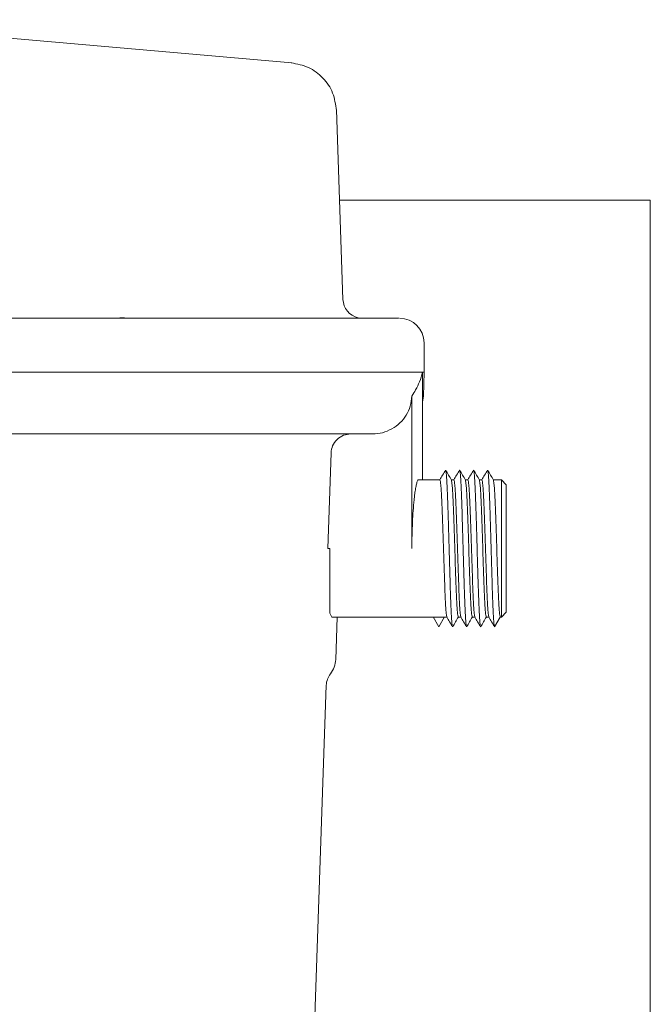
# Model space of a CAD drawing. Units: inches. Extents: x 0.2 to 10.8, y 0.2 to 8.3.
# Drawn here: x 5.2 to 5.3, y 1.6 to 1.8 of the extents above; entities that cross this region are included whole.
import ezdxf

# ---------------------------------------------------------------- set-up
doc = ezdxf.new("R2010")
doc.units = ezdxf.units.IN
doc.header["$MEASUREMENT"] = 0

msp = doc.modelspace()

# ---------------------------------------------------------------- linework, layer by layer
at = {"color": 7, "linetype": 'Continuous', "lineweight": 15}
for p, q in [((5.232077951066029, 1.833135801020885), (5.117031173429555, 1.84316333851525)), ((5.232000725291482, 1.833112014629001), (5.23201459179796, 1.833124654482984)), ((5.243929760819578, 1.778328274162113), (5.242395378544893, 1.822269179886353)), ((5.315219817270763, 1.801326541817496), (5.24312667676354, 1.801326541817496)), ((5.315219817270763, 1.801326541817496), (5.315219817270763, 1.221781103442521)), ((5.192149665654322, 1.773946938109014), (5.14439800395226, 1.773946938109014)), ((5.256778039061839, 1.773946938109014), (5.256778039061839, 1.774029230491699)), ((5.26276463657082, 1.761441269242235), (5.26276463657082, 1.768265110412639)), ((5.26241797390883, 1.761446949176619), (5.26241797390883, 1.73649239745373)), ((5.262574132104877, 1.755902399894392), (5.262767943199288, 1.761452469112853)), ((5.259921362749895, 1.720583301236967), (5.259921362749895, 1.755902399894392)), ((5.26241797390883, 1.754512682615192), (5.262574345435746, 1.755906933175357)), ((5.191882575406439, 1.747128754581625), (5.144104140680327, 1.747128754581625)), ((5.250783334979839, 1.747128754581625), (5.247752223328831, 1.747128754581625)), ((5.24039188168946, 1.720583301236967), (5.241170432695573, 1.742741938591831)), ((5.274249623895266, 1.738759624595862), (5.274211864331467, 1.738661399063905)), ((5.277488199816294, 1.738764984533944), (5.277458760156384, 1.738671612279255)), ((5.266431474211198, 1.73649239745373), (5.26143995854028, 1.73649239745373)), ((5.269678156705245, 1.73649239745373), (5.269070163728832, 1.73649239745373)), ((5.272924945864727, 1.73649239745373), (5.272316419561141, 1.73649239745373)), ((5.276171735024208, 1.73649239745373), (5.275563422051491, 1.73649239745373)), ((5.280681869589415, 1.73649239745373), (5.278810211210971, 1.73649239745373)), ((5.281820416436824, 1.735353783940424), (5.280681869589415, 1.73649239745373)), ((5.280681869589415, 1.704674218353384), (5.280681869589415, 1.73649239745373)), ((5.24039188168946, 1.720583301236967), (5.240909102381149, 1.720583301236967)), ((5.24131752432969, 1.704674218353384), (5.240909102381149, 1.70562419404585)), ((5.280681869589415, 1.704674218353384), (5.281820416436824, 1.705812818533511)), ((5.24131752432969, 1.704674218353384), (5.268040842286307, 1.704674218353384)), ((5.242260446770303, 1.6948518518222), (5.242603376142087, 1.704674218353384)), ((5.266152970761827, 1.702437537525045), (5.26484077258712, 1.704705764655625)), ((5.266152650765524, 1.702437364193714), (5.267464848940232, 1.704705604657473)), ((5.270679105142203, 1.704674218353384), (5.271287311449486, 1.704674218353384)), ((5.273925894301685, 1.704674218353384), (5.274534100608967, 1.704674218353384)), ((5.277172683461166, 1.704674218353384), (5.277781103099317, 1.704674218353384)), ((5.279106954449635, 1.702401671272708), (5.280419152624344, 1.704674365018356)), ((5.280420539274992, 1.704674218353384), (5.280681869589415, 1.704674218353384)), ((5.272640362485591, 1.702455777314337), (5.272630229269318, 1.7024099245107)), ((5.275887684972245, 1.702479043712229), (5.27586891185578, 1.702404417907646)), ((5.236081744813863, 1.574766035730462), (5.240066658779796, 1.688878307495761))]:
    msp.add_line(p, q, dxfattribs=at)
for centre, radius, start, end in [((5.248472278464053, 1.778492396014506), 0.004545454545454713, 181.966012182162, 257.0198653283314), ((5.257082785959963, 1.768265123287209), 0.005681818181818343, 2.239110495750602e-12, 90), ((5.244609333197777, 1.688719668741739), 0.004545454545455025, 141.6873956390205, 178.0000031846947)]:
    msp.add_arc(centre, radius, start, end, dxfattribs=at)
for points, knots in [([(5.242400711816616, 1.822116728314153), (5.242215744556815, 1.823502235075777), (5.241845820236371, 1.826273172201713), (5.239449856994756, 1.829800900596633), (5.236051769194278, 1.832377608648464), (5.233303649435482, 1.832891655536885), (5.231929579446698, 1.833148680872096)], [0, 0, 0, 0, 0.2499920926415684, 0.4999704006345276, 0.7499833608806838, 0.9999999999999999, 0.9999999999999999, 0.9999999999999999, 0.9999999999999999]), ([(5.190329206684421, 1.773946938109014), (5.190510023066414, 1.773949982580668), (5.19088112653049, 1.773956230985624), (5.191733128401143, 1.773998976548315), (5.192921239782035, 1.774038807753122), (5.194392773358285, 1.773985185604125), (5.19527704848816, 1.773959485479487), (5.195708771205899, 1.773946938109014)], [0, 0, 0, 0, 0.1192065887124127, 0.2446569139572885, 0.5002369287563406, 0.7560045917235461, 1, 1, 1, 1]), ([(5.19572434435933, 1.773946938109014), (5.195146013208857, 1.773941840351315), (5.193990874062408, 1.773931658261913), (5.192762862042382, 1.773941849305915), (5.192149665654322, 1.773946938109014)], [0, 0, 0, 0, 0.5006592948128562, 1, 1, 1, 1]), ([(5.19572434435933, 1.773946938109014), (5.203913269510618, 1.773946938109014), (5.220291145646383, 1.773946938109014), (5.236579345529803, 1.773946938109014), (5.244723458317384, 1.773946938109014)], [0, 0, 0, 0, 0.4999992113387607, 1, 1, 1, 1]), ([(5.244723458317384, 1.773946938109014), (5.245510166261368, 1.773946938109014), (5.247123674518401, 1.773946938109014), (5.249161964450811, 1.773946938109014), (5.25068990282744, 1.773946938109014), (5.25109552907275, 1.773946938109014), (5.251293302421984, 1.773946938109014)], [0, 0, 0, 0, 0.2437892328846117, 0.5000025018729819, 0.7562135563071247, 1, 1, 1, 1]), ([(5.247691210700323, 1.773946938109014), (5.247500886146253, 1.773958233587984), (5.247107323220752, 1.773981590961761), (5.247045775491601, 1.774007256662866), (5.247013991856945, 1.774020510592432)], [0, 0, 0, 0, 0.4835937069724801, 1, 1, 1, 1]), ([(5.247013991856945, 1.774020510592432), (5.247057280835908, 1.774012945227575), (5.247143640822737, 1.773997852591413), (5.247698022753842, 1.773963881021931), (5.247974514094244, 1.773946938109014)], [0, 0, 0, 0, 0.5012619912601466, 1, 1, 1, 1]), ([(5.251293302421984, 1.773946938109014), (5.252432444692737, 1.773946938109014), (5.254710727948911, 1.773946938109014), (5.255797881146482, 1.773946938109014), (5.2563414574386, 1.773946938109014)], [0, 0, 0, 0, 0.500000282082567, 1, 1, 1, 1]), ([(5.25678667896203, 1.773943658146904), (5.256765094901705, 1.773940691633566), (5.25672970158905, 1.773935827176532), (5.256529219315846, 1.773945084339442), (5.256391126511357, 1.773946447727169), (5.2563414574386, 1.773946938109014)], [0, 0, 0, 0, 0.5002076761671871, 0.8202352295756447, 1, 1, 1, 1]), ([(5.256530575253895, 1.773946938109014), (5.256608919080861, 1.773944469346269), (5.256692713164064, 1.773941828835602), (5.256726057474937, 1.773941468290253), (5.256728226303946, 1.773941444839139)], [0, 0, 0, 0, 0.9349565502812892, 1, 1, 1, 1]), ([(5.245635767778308, 1.76144694917662), (5.231457042839064, 1.761446949176619), (5.203099560915938, 1.76144694917662), (5.160246707761361, 1.761446949176619), (5.117277304076003, 1.76144694917662), (5.074260163323665, 1.761446949176619), (5.031274538765594, 1.761446949176619), (5.002751066696963, 1.761446949176619), (4.988489298356265, 1.761446949176619)], [0, 0, 0, 0, 0.16666650425287, 0.3333333851805177, 0.4999999658484314, 0.6666667630677413, 0.8333330039924898, 1, 1, 1, 1]), ([(5.24564206103894, 1.761446949176619), (5.231464354710476, 1.761446949176619), (5.203108947292646, 1.76144694917662), (5.160258742032647, 1.761446949176619), (5.117291704628832, 1.761446949176619), (5.074276517022789, 1.761446949176619), (5.031292553069584, 1.761446949176619), (5.002769865922412, 1.761446949176619), (4.988508498134467, 1.761446949176619)], [0, 0, 0, 0, 0.166666552946439, 0.3333330443044492, 0.5000000320639877, 0.6666667026037019, 0.8333330683182878, 1, 1, 1, 1]), ([(5.255633838946403, 1.761446709179392), (5.255606435714395, 1.761446699646479), (5.255157121370908, 1.761446543341025), (5.253158527649541, 1.761447247588653), (5.249823821789816, 1.761446471482701), (5.247047328502905, 1.761446788164428), (5.245635661112872, 1.761446949176619)], [0, 0, 0, 0, 0.02095663199091923, 0.3436133132687161, 0.6662697924470016, 1, 1, 1, 1]), ([(5.256904650932541, 1.761446949176619), (5.256554053492611, 1.761446949176619), (5.255852851442041, 1.761446949176619), (5.253243073019192, 1.761446949176619), (5.249791004735125, 1.761446949176619), (5.247025046479348, 1.761446949176619), (5.24564206103894, 1.761446949176619)], [0, 0, 0, 0, 0.2499985538931209, 0.5000022209624139, 0.749999969377377, 1, 1, 1, 1]), ([(5.262061071365133, 1.76144694917662), (5.261640465355853, 1.76144694917662), (5.260703524391227, 1.761446949176619), (5.258247339771535, 1.761446949176619), (5.256893771058225, 1.761446949176619)], [0, 0, 0, 0, 0.4489140993483856, 1, 1, 1, 1]), ([(5.259921362749895, 1.755902399894392), (5.260221679966918, 1.75639239512452), (5.26089921680992, 1.757497858955721), (5.261783778774119, 1.759346331861633), (5.262193924309065, 1.760704839307077), (5.26241797390883, 1.76144694917662)], [0, 0, 0, 0, 0.2653707563612455, 0.5986951606437467, 1, 1, 1, 1]), ([(5.262529225956969, 1.761446949176619), (5.262629197909545, 1.761446949176619), (5.262786560775043, 1.761446949176619), (5.262207430191995, 1.76144694917662), (5.261996218780982, 1.76144694917662)], [0, 0, 0, 0, 0.635295704982065, 0.9999999999999999, 0.9999999999999999, 0.9999999999999999, 0.9999999999999999]), ([(5.255296776173513, 1.748313220898569), (5.255943505127984, 1.74874299657533), (5.257236746290796, 1.749602403892909), (5.258666231358424, 1.751451321098874), (5.259663007562993, 1.753576287405716), (5.259834457825114, 1.755119947514465), (5.259921362749895, 1.755902399894392)], [0, 0, 0, 0, 0.250038665947686, 0.4999935334004745, 0.746556092527956, 1, 1, 1, 1]), ([(5.191882575406439, 1.747128754581625), (5.191968901238127, 1.747130612964201), (5.192183390827887, 1.74713523039688), (5.192637802794587, 1.747157239642154), (5.193165584954463, 1.747176614396749), (5.193662651198204, 1.74718455905496), (5.194147505645885, 1.747176668027584), (5.194632096231251, 1.747157303228923), (5.195015552864404, 1.747135251010795), (5.19516945766151, 1.747130617524176), (5.195231336721263, 1.747128754581625)], [0, 0, 0, 0, 0.1004110644968566, 0.2494864817453775, 0.3879459235077428, 0.4996798172373896, 0.6116199260752951, 0.7501330702853958, 0.8995383447125456, 1, 1, 1, 1]), ([(5.243998346693935, 1.747128754581625), (5.235892753493727, 1.747128754581625), (5.219681575249687, 1.747128754581625), (5.203381413497022, 1.747128754581625), (5.195231336721263, 1.747128754581625)], [0, 0, 0, 0, 0.5000002515664397, 1, 1, 1, 1]), ([(5.24574061990038, 1.747128754581625), (5.245176052743805, 1.747067814164563), (5.244009989107587, 1.746941947111397), (5.242496832188983, 1.745938763956162), (5.241422695043608, 1.744469995346014), (5.241252800796489, 1.743306179566459), (5.241170432695573, 1.742741938591831)], [0, 0, 0, 0, 0.2417992851488192, 0.4994150835591344, 0.7573065032299972, 1, 1, 1, 1]), ([(5.247752223328831, 1.747128754581625), (5.247635166065769, 1.747128754581625), (5.247401465218083, 1.747128754581625), (5.246531859302316, 1.747128754581625), (5.245382204594566, 1.747128754581625), (5.244460236595653, 1.747128754581625), (5.243998346693935, 1.747128754581625)], [0, 0, 0, 0, 0.2504222956831909, 0.4999596030977615, 0.7494884745973873, 1, 1, 1, 1]), ([(5.250783334979839, 1.747128754581625), (5.251573854228215, 1.747180426252138), (5.25315483031229, 1.747283765513607), (5.254582813010743, 1.74797007813484), (5.255296776173514, 1.748313220898569)], [0, 0, 0, 0, 0.5000197386527574, 1, 1, 1, 1]), ([(5.267718712674243, 1.738743064787162), (5.267498064903414, 1.738361367469874), (5.267064370658511, 1.737611122275098), (5.26663058997511, 1.736860922848309), (5.266417501039284, 1.73649239745373)], [0, 0, 0, 0, 0.5087634282052734, 0.9999999999999999, 0.9999999999999999, 0.9999999999999999, 0.9999999999999999]), ([(5.269092883466372, 1.73645313124067), (5.268872190242633, 1.736834848648677), (5.268430758477131, 1.737598361848064), (5.267989355995764, 1.738361853231559), (5.26776863209757, 1.738743638113873)], [0, 0, 0, 0, 0.4999486692740249, 1, 1, 1, 1]), ([(5.269341627259529, 1.702511136674821), (5.269324561681928, 1.702524349783514), (5.269273762640526, 1.702563681195037), (5.269189185079954, 1.703384307280895), (5.269088002309807, 1.704886113068033), (5.268986697451687, 1.707027338310279), (5.268885686902014, 1.709675004225488), (5.268784380940508, 1.712743772730952), (5.268683200327835, 1.716110843554643), (5.268581937300238, 1.719649532843275), (5.268480756362231, 1.723223482118972), (5.268379450833687, 1.726697267815792), (5.268278440871296, 1.729935576898992), (5.268177130294278, 1.732819961448532), (5.268075976941596, 1.735227480195527), (5.267974594626323, 1.737101106710404), (5.267873883001469, 1.738256098716468), (5.267804119206469, 1.738791176040961), (5.267770267188255, 1.738735048141616), (5.267769272090176, 1.738733398232165)], [0, 0, 0, 0, 0.03256009945010921, 0.09692152698691796, 0.1612936384180854, 0.2256542688920885, 0.2900261572670406, 0.3543863382112076, 0.4187583486249614, 0.4831187434802367, 0.5474907077102071, 0.6118511442689837, 0.6762228105515262, 0.7405840461493044, 0.804954843317895, 0.8693173617902514, 0.9336874630339812, 0.998050707709862, 1, 1, 1, 1]), ([(5.270965075171986, 1.73874331811757), (5.270744422348715, 1.738361631598786), (5.270310663444516, 1.737611312959389), (5.269876876653391, 1.736861017959993), (5.269663756871593, 1.73649239745373)], [0, 0, 0, 0, 0.5086992362212046, 1, 1, 1, 1]), ([(5.272588736415313, 1.702507336718718), (5.272568820067781, 1.702532463188051), (5.272515152552341, 1.702600170139772), (5.272427928965569, 1.70347757168431), (5.272326642850159, 1.705039161271322), (5.272225445147937, 1.707219981018265), (5.272124195532323, 1.709908558390173), (5.27202300441118, 1.713003668214033), (5.271921706710268, 1.716390629319046), (5.271820690437197, 1.719936619398807), (5.271719388592798, 1.723507774350473), (5.271618206028669, 1.72696733880835), (5.271516943563231, 1.730182031817207), (5.271415762272769, 1.733031065505942), (5.271314456758223, 1.73540093265334), (5.271213446404396, 1.737214554031979), (5.271112142040632, 1.738353868991961), (5.271029367345206, 1.738848536670092), (5.270980293585761, 1.738702010592438), (5.270964968506552, 1.738656252456693)], [0, 0, 0, 0, 0.03677946110782256, 0.09910764479578701, 0.1614337327757447, 0.2237638614256065, 0.2860883793875994, 0.3484198664124722, 0.410743280392486, 0.4730752696699961, 0.5353978771226806, 0.597730775902718, 0.6600525623589188, 0.722385488440226, 0.784707382423336, 0.84704066272557, 0.909362759565402, 0.971695201170112, 1, 1, 1, 1]), ([(5.272339885956722, 1.73645178458956), (5.27211919241529, 1.73683349699171), (5.271677758743056, 1.737597002377163), (5.271236358168257, 1.738360492685589), (5.271015634587919, 1.738742278129583)], [0, 0, 0, 0, 0.4999472294788858, 1, 1, 1, 1]), ([(5.274212077662337, 1.738742398128197), (5.273991388785294, 1.73836071714296), (5.273557733662628, 1.737610711448558), (5.273124056451449, 1.736860716758639), (5.272911079358247, 1.73649239745373)], [0, 0, 0, 0, 0.5089041164430718, 1, 1, 1, 1]), ([(5.275587955101416, 1.736449957943995), (5.275367220156884, 1.736831651753874), (5.274925715836448, 1.737595098912191), (5.274484314798041, 1.738358594113257), (5.27426359706718, 1.738740371484943)], [0, 0, 0, 0, 0.4999610067577806, 0.9999999999999999, 0.9999999999999999, 0.9999999999999999, 0.9999999999999999]), ([(5.275834992247622, 1.702501936781099), (5.275812555724841, 1.702540066084386), (5.275756366991382, 1.70263555491215), (5.275666465411303, 1.703581968575364), (5.275565240448952, 1.705190432018902), (5.27546397462279, 1.707420489647453), (5.275362927789693, 1.710141336333727), (5.275261655860874, 1.713267706414276), (5.275160441878589, 1.716670230700915), (5.275059220865343, 1.720224191219), (5.274957955375906, 1.723791626551884), (5.274856901856035, 1.727235183243185), (5.274755643658104, 1.730426998233034), (5.274654411335534, 1.733237931870926), (5.274553204748756, 1.735573641402379), (5.27445195804946, 1.737313669758061), (5.274355674687217, 1.738429977564719), (5.274293142341818, 1.738612618581915), (5.274264343725221, 1.73869673198907)], [0, 0, 0, 0, 0.04283682848992207, 0.1072780823398411, 0.1717146983593704, 0.2361552078823444, 0.3005928689027619, 0.3650321825218702, 0.4294714986148528, 0.4939093590391481, 0.5583497670467895, 0.6227862876664175, 0.6872284573694886, 0.7516633035490937, 0.8161064829893744, 0.8805398395909526, 0.9449838745671163, 1, 1, 1, 1]), ([(5.277458866821818, 1.7387438781111), (5.277238216941215, 1.738362177021544), (5.276804368345841, 1.737611664575748), (5.276370457721644, 1.7368611901342), (5.276157228525121, 1.73649239745373)], [0, 0, 0, 0, 0.5085872881837373, 0.9999999999999999, 0.9999999999999999, 0.9999999999999999, 0.9999999999999999]), ([(5.278834957591767, 1.736449557948616), (5.278614215210046, 1.73683126925144), (5.278172701816461, 1.737594741364799), (5.277731380960017, 1.738358318275241), (5.277510706222965, 1.738740131487715)], [0, 0, 0, 0, 0.4999675772636322, 1, 1, 1, 1]), ([(5.279082208068841, 1.702488803599481), (5.279056932231981, 1.702544275961591), (5.278997939956146, 1.702673745102602), (5.278905126455705, 1.703684990595649), (5.278803933159553, 1.705350871276888), (5.278702676178325, 1.707619604780227), (5.278601489418233, 1.71038057294391), (5.278500191996665, 1.71353086722852), (5.27839917065389, 1.716952285060508), (5.278297879101474, 1.720511669771462), (5.27819668047899, 1.724073624120875), (5.278095439269066, 1.727503519407572), (5.277994232775974, 1.730666318020685), (5.277892956160016, 1.733446244194412), (5.277791912346532, 1.735734770715772), (5.277690649204133, 1.737428143504938), (5.277597141526902, 1.738467274365728), (5.277537440051182, 1.73861455600842), (5.277511452881006, 1.738678665531108)], [0, 0, 0, 0, 0.04829784683765249, 0.1127242559158812, 0.1771609124529985, 0.2415871145126706, 0.3060236037980125, 0.3704509126384098, 0.4348861603620695, 0.4993145573644596, 0.5637486656043582, 0.6281787370317576, 0.6926113143530906, 0.757042755637029, 0.8214744723112014, 0.8859074595364862, 0.9503372030776127, 1, 1, 1, 1]), ([(5.26143995854028, 1.73649239745373), (5.261400400015379, 1.736478726046894), (5.261305491537311, 1.736445925723346), (5.261132583248509, 1.736104868570077), (5.260929739607699, 1.735378633788634), (5.260728295281589, 1.73428667634686), (5.260560650408433, 1.73308642892338), (5.260381792307467, 1.731514306005817), (5.260205115781441, 1.72944224234609), (5.260044470286141, 1.726654568052973), (5.259941628218543, 1.723692461981075), (5.259928057840682, 1.721610472816931), (5.259921362749895, 1.720583301236967)], [0, 0, 0, 0, 0.05950754109215147, 0.1427699888426652, 0.2497578980257037, 0.3484597372406546, 0.4320119268880731, 0.5004067865885246, 0.6312379645829783, 0.7506829882969026, 0.8769967907455098, 1, 1, 1, 1]), ([(5.268026335787222, 1.704844043058221), (5.267968161920891, 1.705059595894307), (5.267842325783096, 1.70552585915124), (5.267648949395785, 1.709081349571938), (5.267446115516927, 1.714326388161272), (5.267243042644532, 1.720584070945579), (5.267040262985962, 1.726837133348599), (5.266837188259106, 1.732096067818216), (5.266634362101131, 1.735774961452796), (5.26649910353113, 1.736253252037739), (5.266431474211198, 1.73649239745373)], [0, 0, 0, 0, 0.1093884924265804, 0.2366187134249193, 0.3638487827570269, 0.491079108173505, 0.6183093621935755, 0.7455397299063665, 0.8727697992384741, 1, 1, 1, 1]), ([(5.270679105142203, 1.704674218353384), (5.270611491055774, 1.704913357616287), (5.270476262805914, 1.705391636414428), (5.270273208128708, 1.709070545862838), (5.270070364318797, 1.714329472940838), (5.269867527036165, 1.720582529372387), (5.269664454296588, 1.726840227730599), (5.269461677108257, 1.73208522110568), (5.269268125170642, 1.735640187006605), (5.269142435416964, 1.736106409858221), (5.269084350231615, 1.73632186609039)], [0, 0, 0, 0, 0.1272395096628921, 0.2544791642276657, 0.381718595713368, 0.5089582119006232, 0.6361978994895398, 0.7634375579762441, 0.8906770608637113, 1, 1, 1, 1]), ([(5.269678156705245, 1.73649239745373), (5.269745826703964, 1.736253252179125), (5.269881166593528, 1.735774962011151), (5.270084022448544, 1.73209606915116), (5.270286856464518, 1.726837132030677), (5.270489929922534, 1.720584063133854), (5.270692707503781, 1.71432643242691), (5.270895789552377, 1.709081168582027), (5.271089259887222, 1.705523758234984), (5.271215233757455, 1.705057302352014), (5.271273551608441, 1.70484136308918)], [0, 0, 0, 0, 0.1271945368682289, 0.25438887096757, 0.3815834319874573, 0.508778022099242, 0.6359725408346725, 0.7631669463104716, 0.8903614320334452, 1, 1, 1, 1]), ([(5.273925894301685, 1.704674218353384), (5.273858224255671, 1.704913357235061), (5.273722884162523, 1.705391635002361), (5.27352002900048, 1.70907054644283), (5.273317194203988, 1.714329477491807), (5.273114121352373, 1.720582516769617), (5.272911342528312, 1.726840260720168), (5.272708264442636, 1.732085112508233), (5.272515056703011, 1.735638966289533), (5.272389383684994, 1.736105093273218), (5.272331352721966, 1.73632033277477)], [0, 0, 0, 0, 0.1272602790764143, 0.2545205602516504, 0.3817806897248218, 0.5090410753428676, 0.6363013895476373, 0.7635618174719893, 0.8908219469451606, 1, 1, 1, 1]), ([(5.272924945864727, 1.73649239745373), (5.272992558806359, 1.736253251618001), (5.27312778465772, 1.735774960059381), (5.273330856490124, 1.732096071889952), (5.273533637001378, 1.726837127502456), (5.273736708652421, 1.720584079491646), (5.273939546966266, 1.714326372694548), (5.274142387739858, 1.709081396722011), (5.274335921716534, 1.70552642062404), (5.274461614533081, 1.705060202454971), (5.274519700775315, 1.704844749716724)], [0, 0, 0, 0, 0.1272396992065896, 0.2544793383757904, 0.381719133144395, 0.508958957015243, 0.6361987094843532, 0.7634382772517125, 0.8906780680983822, 0.9999999999999999, 0.9999999999999999, 0.9999999999999999, 0.9999999999999999]), ([(5.277172683461166, 1.704674218353384), (5.277105009025035, 1.704913357325813), (5.276969660151654, 1.705391635274615), (5.276766870803402, 1.709070546041964), (5.276563785770395, 1.714329482707103), (5.276361008665828, 1.7205824845588), (5.276157936285505, 1.726840396049098), (5.275955097482082, 1.732084591664845), (5.275762290757263, 1.735632996803656), (5.275636959746174, 1.73609858909031), (5.275579315201226, 1.736312732862564)], [0, 0, 0, 0, 0.1273619337286815, 0.2547238695578614, 0.3820857250342223, 0.5094476939193195, 0.6368097342747374, 0.7641717454999586, 0.891533529505895, 1, 1, 1, 1]), ([(5.276171735024208, 1.73649239745373), (5.276239364343667, 1.736253252091538), (5.276374622912722, 1.735774961614193), (5.276577449077793, 1.73209606717263), (5.276780523777674, 1.726837135769551), (5.276983303537048, 1.720584061907365), (5.277186376033204, 1.714326421893171), (5.277389211316216, 1.709081223682775), (5.277582685197183, 1.705524416980441), (5.277708635022876, 1.705058021337711), (5.277766916596534, 1.704842203079477)], [0, 0, 0, 0, 0.1272056699015637, 0.2544112083990497, 0.3816170452196893, 0.5088227683695289, 0.6360285629020106, 0.7632341013994965, 0.8904397915339713, 1, 1, 1, 1]), ([(5.280419365955213, 1.704674218353384), (5.280351751871651, 1.704913357928796), (5.280216523627527, 1.705391637351954), (5.280013468907301, 1.709070542112732), (5.279810625260862, 1.714329487003719), (5.279607787367363, 1.720582476870867), (5.279404716907787, 1.726840423673865), (5.279201931210328, 1.732084489834738), (5.279009003610257, 1.735631830587729), (5.278883840274593, 1.736097313051687), (5.278826317691577, 1.736311239546482)], [0, 0, 0, 0, 0.1273817692924065, 0.2547636836487015, 0.3821453746765125, 0.5095272506123812, 0.6369091980297417, 0.7642911163123524, 0.8916728788217587, 1, 1, 1, 1]), ([(5.281818176462701, 1.705810578559387), (5.281818176462701, 1.706032638190058), (5.281818176462701, 1.706476758440396), (5.281818176462701, 1.709892918651295), (5.281818176462701, 1.7147759911208), (5.281818176462702, 1.720583305396131), (5.281818176462701, 1.726390621066838), (5.281818176462701, 1.731273697136273), (5.281818176462702, 1.734689857371605), (5.281818176462701, 1.735133977618684), (5.281818176462701, 1.735356037247727)], [0, 0, 0, 0, 0.1249997723551096, 0.2500001014259252, 0.3750000294398402, 0.4999998582049693, 0.6249999705601598, 0.7499998985740748, 0.8750002276448904, 1, 1, 1, 1]), ([(5.240909102381149, 1.70562419404585), (5.240909102381149, 1.706311999920555), (5.240909102381149, 1.707687607626443), (5.24090910238115, 1.711320107950842), (5.240909102381148, 1.715713252660613), (5.240909102381149, 1.718959954207314), (5.240909102381149, 1.720583301236967)], [0, 0, 0, 0, 0.2500005191695107, 0.4999995686183511, 0.7500003608481542, 1, 1, 1, 1]), ([(5.268017802552466, 1.704714177891768), (5.268238465903075, 1.704332582694193), (5.268679825100116, 1.703569336103722), (5.269121086820467, 1.702806031441579), (5.269341733924963, 1.70242435101071)], [0, 0, 0, 0, 0.4999631866542859, 1, 1, 1, 1]), ([(5.269392293340897, 1.702424617674296), (5.269613009299363, 1.702806389835558), (5.270046544580147, 1.703556275354843), (5.270480200011002, 1.704306123394056), (5.270693078314117, 1.704674218353384)], [0, 0, 0, 0, 0.5091072589668884, 1, 1, 1, 1]), ([(5.27126491170825, 1.704712951239272), (5.271485616964946, 1.70433132820869), (5.271927049824658, 1.703568043508348), (5.272368308993165, 1.702804661402075), (5.272588949746182, 1.702422951026883)], [0, 0, 0, 0, 0.4999746888801927, 1, 1, 1, 1]), ([(5.27263961582755, 1.702424444342965), (5.272860337799814, 1.702806249410212), (5.273293872119262, 1.703556177468092), (5.273727456979032, 1.704306098709034), (5.273940294135337, 1.704674218353384)], [0, 0, 0, 0, 0.5091222594421848, 1, 1, 1, 1]), ([(5.274511167540558, 1.704713884561823), (5.274731830253457, 1.704332284912015), (5.275173185622963, 1.703569033829712), (5.275614451170488, 1.702805724770502), (5.275835098913057, 1.702424044347586)], [0, 0, 0, 0, 0.4999660775540608, 0.9999999999999999, 0.9999999999999999, 0.9999999999999999, 0.9999999999999999]), ([(5.275886938314204, 1.702426697650268), (5.276107659088026, 1.702808473138353), (5.276540795476134, 1.703557658877028), (5.276973996157628, 1.704306820117181), (5.277186443302211, 1.704674218353384)], [0, 0, 0, 0, 0.509587233680215, 0.9999999999999999, 0.9999999999999999, 0.9999999999999999, 0.9999999999999999]), ([(5.277758276696343, 1.704713697897313), (5.277978982007576, 1.704332083661388), (5.278420415194647, 1.703568816173827), (5.278861674035835, 1.702805452409914), (5.279082314734276, 1.702423751017641)], [0, 0, 0, 0, 0.4999744416524103, 1, 1, 1, 1]), ([(5.241042114177918, 1.691536636786514), (5.24137778415932, 1.692041757779904), (5.242049264354342, 1.693052210790138), (5.242190256147589, 1.694257220864957), (5.242260766766607, 1.694859851729784)], [0, 0, 0, 0, 0.4998955797791786, 1, 1, 1, 1])]:
    msp.add_open_spline(points, degree=3, knots=knots, dxfattribs=at)

doc.saveas('drawing.dxf')
